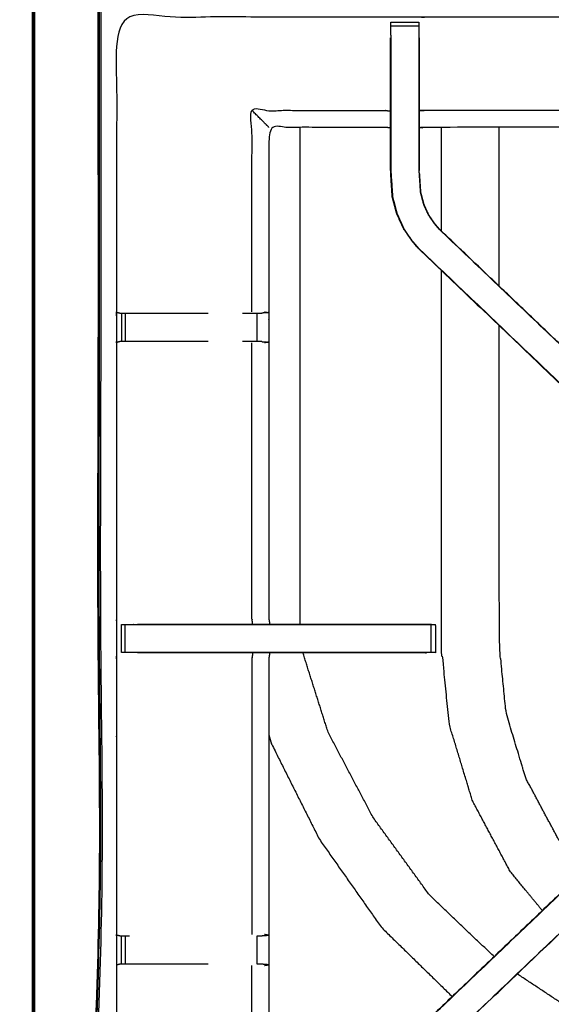
# Model space of a CAD drawing. Units: millimetres. Extents: x -13 to 1617, y 0 to 1881.
# Drawn here: x -3 to 117, y 1311 to 1533 of the extents above; entities that cross this region are included whole.
import ezdxf

# ---------------------------------------------------------------- set-up
doc = ezdxf.new("R2010")
doc.units = ezdxf.units.MM
doc.header["$MEASUREMENT"] = 0
doc.layers.add('PROIEZIONI 2D$Visible$Curves', color=7, linetype='Continuous', true_color=0x000000)
doc.layers.add('PROIEZIONI 2D$Visible$SceneSilhouetteCurves', color=7, linetype='Continuous', lineweight=50, true_color=0x000000)

msp = doc.modelspace()

# ---------------------------------------------------------------- linework, layer by layer
at = {"layer": 'PROIEZIONI 2D$Visible$Curves', "color": 18, "lineweight": -3, "true_color": 0x000000}
for points, knots in [([(0.5, 1836.29), (0.52, 1836.27), (0.54, 1836.25), (0.6, 1836.19), (0.66, 1836.13), (0.54, 1835.88), (0.42, 1835.62), (0.39, 1835.28), (0.35, 1834.93), (0.35, 1537.17), (0.35, 1239.41), (0.39, 1239.07), (0.42, 1238.72), (0.54, 1238.47), (0.66, 1238.21), (0.91, 1238.1), (1.17, 1237.98), (1.51, 1237.95), (1.85, 1237.91), (164.95, 1237.98), (328.04, 1238.06), (349.26, 1238.06), (370.48, 1238.06), (534.09, 1237.98), (697.7, 1237.91), (698.04, 1237.95), (698.38, 1237.98), (698.64, 1238.1), (698.89, 1238.21)], [0, 0, 0, 1, 1, 2, 2, 3, 3, 4, 4, 5, 5, 6, 6, 7, 7, 8, 8, 9, 9, 10, 10, 11, 11, 12, 12, 13, 13, 14, 14, 14]), ([(328.04, 1252.06), (171.34, 1252.13), (14.65, 1252.2), (14.65, 1534.96), (14.65, 1817.71), (171.34, 1817.79), (328.04, 1817.86), (349.26, 1817.86), (370.48, 1817.86), (527.69, 1817.79), (684.9, 1817.71), (684.9, 1534.96), (684.9, 1252.2), (527.69, 1252.13), (370.48, 1252.06), (349.26, 1252.06), (328.04, 1252.06)], [0, 0, 0, 1, 1, 2, 2, 3, 3, 4, 4, 5, 5, 6, 6, 7, 7, 8, 8, 8]), ([(370.48, 1817.36), (349.26, 1817.36), (328.04, 1817.36), (171.52, 1817.36), (15, 1817.36), (15, 1534.96), (15, 1252.56), (171.52, 1252.56), (328.04, 1252.56), (349.26, 1252.56), (370.48, 1252.56), (527.52, 1252.56), (684.55, 1252.56), (684.55, 1534.96), (684.55, 1817.36), (527.52, 1817.36), (370.48, 1817.36)], [-3, -3, -3, -2, -2, -1, -1, 0, 0, 1, 1, 2, 2, 3, 3, 4, 4, 5, 5, 5]), ([(328.04, 1252.93), (171.65, 1252.88), (15.27, 1252.82), (15.27, 1534.96), (15.27, 1817.09), (171.65, 1817.04), (328.04, 1816.98), (349.26, 1816.98), (370.48, 1816.98), (527.38, 1817.04), (684.28, 1817.09), (684.28, 1534.96), (684.28, 1252.82), (527.38, 1252.88), (370.48, 1252.93), (349.26, 1252.93), (328.04, 1252.93)], [0, 0, 0, 1, 1, 2, 2, 3, 3, 4, 4, 5, 5, 6, 6, 7, 7, 8, 8, 8]), ([(348.76, 1320.23), (348.74, 1287), (348.73, 1253.76), (318.55, 1253.81), (288.37, 1253.87), (287.73, 1253.84), (287.09, 1253.81), (283.95, 1253.81), (280.81, 1253.81), (280.17, 1253.84), (279.53, 1253.87), (233.88, 1253.87), (188.23, 1253.87), (187.6, 1253.84), (186.97, 1253.81), (183.85, 1253.81), (180.73, 1253.81), (180.1, 1253.84), (179.47, 1253.87), (133.81, 1253.87), (88.16, 1253.87), (87.52, 1253.84), (86.89, 1253.81), (83.75, 1253.81), (80.61, 1253.81), (79.97, 1253.84), (79.33, 1253.87), (49.09, 1253.81), (18.86, 1253.76), (18.84, 1287), (18.83, 1320.23), (18.84, 1323.64), (18.85, 1327.04), (18.85, 1358.15), (18.86, 1389.25), (18.84, 1389.9), (18.82, 1390.55), (18.82, 1393.69), (18.82, 1396.84), (18.84, 1397.5), (18.86, 1398.16), (18.85, 1429.23), (18.85, 1460.29), (18.84, 1463.7), (18.83, 1467.11), (18.84, 1500.34), (18.86, 1533.57), (49.09, 1533.52), (79.33, 1533.47), (79.97, 1533.49), (80.61, 1533.52), (83.75, 1533.52), (86.89, 1533.52), (87.52, 1533.49), (88.16, 1533.47), (133.81, 1533.47), (179.47, 1533.47), (180.1, 1533.5), (180.73, 1533.52), (183.85, 1533.52), (186.97, 1533.52), (187.6, 1533.5), (188.23, 1533.47), (233.88, 1533.47), (279.53, 1533.47), (280.17, 1533.49), (280.81, 1533.52), (283.95, 1533.52), (287.09, 1533.52), (287.73, 1533.49), (288.37, 1533.47), (318.55, 1533.52), (348.73, 1533.57), (348.74, 1500.34), (348.76, 1467.11), (348.75, 1463.7), (348.73, 1460.29), (348.73, 1429.23), (348.73, 1398.16), (348.75, 1397.52), (348.76, 1396.87), (348.76, 1393.72), (348.76, 1390.58), (348.75, 1389.92), (348.73, 1389.25), (348.73, 1358.15), (348.73, 1327.04), (348.75, 1323.64), (348.76, 1320.23)], [23, 23, 23, 24, 24, 25, 25, 26, 26, 27, 27, 28, 28, 29, 29, 30, 30, 31, 31, 32, 32, 33, 33, 34, 34, 35, 35, 36, 36, 37, 37, 38, 38, 39, 39, 40, 40, 41, 41, 42, 42, 43, 43, 44, 44, 45, 45, 46, 46, 47, 47, 48, 48, 49, 49, 50, 50, 51, 51, 52, 52, 53, 53, 54, 54, 55, 55, 56, 56, 57, 57, 58, 58, 59, 59, 60, 60, 61, 61, 62, 62, 63, 63, 64, 64, 65, 65, 66, 66, 67, 67, 67]), ([(180.73, 1533.47), (180.7, 1531.43), (180.67, 1529.39), (180.67, 1525.55), (180.67, 1521.7), (180.67, 1519.18), (180.67, 1516.66), (180.67, 1514.53), (180.67, 1512.41), (180.67, 1511.01), (180.67, 1509.6), (180.67, 1509.13), (180.67, 1508.66), (180.67, 1508.63), (180.67, 1508.59), (180.07, 1508.65), (179.47, 1508.7), (133.81, 1508.7), (88.16, 1508.7), (87.56, 1508.62), (86.96, 1508.54)], [577.012877, 577.012877, 577.012877, 578, 578, 579, 579, 580, 580, 581, 581, 582, 582, 583, 583, 584, 584, 585, 585, 586, 586, 587, 587, 587]), ([(80.6, 1529.43), (80.6, 1530), (80.6, 1530.57), (80.6, 1531.06), (80.6, 1531.55), (80.6, 1531.96), (80.6, 1532.36), (80.6, 1532.36), (80.6, 1532.36)], [634.000357, 634.000357, 634.000357, 635, 635, 636, 636, 637, 637, 637.001603, 637.001603, 637.001603]), ([(86.89, 1532.36), (86.89, 1531.96), (86.89, 1531.55), (86.89, 1531.06), (86.89, 1530.57), (86.89, 1530), (86.89, 1529.43)], [596.000304, 596.000304, 596.000304, 597, 597, 598, 598, 598.999824, 598.999824, 598.999824]), ([(80.9, 1493.06), (80.79, 1494.74), (80.68, 1496.43), (80.61, 1497.54), (80.54, 1498.66), (80.54, 1503.76), (80.54, 1508.86), (80.54, 1510.4), (80.54, 1511.94), (80.54, 1514.38), (80.54, 1516.82), (80.54, 1519.26), (80.54, 1521.7), (80.54, 1525.25), (80.54, 1528.81)], [626.000387, 626.000387, 626.000387, 627, 627, 628, 628, 629, 629, 630, 630, 631, 631, 632, 632, 633, 633, 633]), ([(80.6, 1529.43), (80.6, 1525.56), (80.6, 1521.7), (80.6, 1519.26), (80.6, 1516.82), (80.6, 1514.38), (80.6, 1511.94), (80.6, 1510.36), (80.6, 1508.78), (80.6, 1503.72), (80.6, 1498.66), (80.67, 1497.55), (80.75, 1496.43), (80.86, 1494.75), (80.97, 1493.07), (81.22, 1492.12), (81.47, 1491.17), (81.72, 1490.22), (81.97, 1489.27), (82.73, 1487.6), (83.49, 1485.93), (84.39, 1484.6), (85.29, 1483.28), (86.04, 1482.41), (86.78, 1481.54)], [0, 0, 0, 1, 1, 2, 2, 3, 3, 4, 4, 5, 5, 6, 6, 7, 7, 8, 8, 9, 9, 10, 10, 11, 11, 12, 12, 12]), ([(86.89, 1529.43), (86.89, 1525.56), (86.89, 1521.7), (86.89, 1519.26), (86.89, 1516.82), (86.89, 1514.38), (86.89, 1511.94), (86.89, 1510.36), (86.89, 1508.78), (86.89, 1503.82), (86.89, 1498.86), (86.96, 1497.91), (87.02, 1496.95), (87.12, 1495.52), (87.21, 1494.08), (87.39, 1493.41), (87.57, 1492.73), (87.74, 1492.06), (87.92, 1491.39), (88.46, 1490.2), (89, 1489.02), (89.65, 1488.06), (90.3, 1487.11), (90.84, 1486.47), (91.39, 1485.84), (91.41, 1485.86), (91.43, 1485.88)], [0, 0, 0, 1, 1, 2, 2, 3, 3, 4, 4, 5, 5, 6, 6, 7, 7, 8, 8, 9, 9, 10, 10, 11, 11, 12, 12, 13, 13, 13]), ([(86.96, 1528.81), (86.96, 1528.81), (86.96, 1528.81), (86.96, 1525.25), (86.96, 1521.7), (86.96, 1519.26), (86.96, 1516.82), (86.96, 1514.38), (86.96, 1511.94), (86.96, 1510.4), (86.96, 1508.86), (86.96, 1503.93), (86.96, 1498.99)], [599.999544, 599.999544, 599.999544, 600, 600, 601, 601, 602, 602, 603, 603, 604, 604, 604.987924, 604.987924, 604.987924]), ([(49.32, 1467.18), (49.32, 1489.84), (49.32, 1512.51), (64.33, 1512.51), (79.33, 1512.51), (79.93, 1512.43), (80.54, 1512.36)], [0, 0, 0, 1, 1, 2, 2, 3, 3, 3]), ([(53.13, 1508.7), (53.09, 1508.73), (53.06, 1508.77), (52.6, 1509.23), (52.14, 1509.69), (50.73, 1511.1), (49.32, 1512.51)], [0, 0, 0, 1, 1, 2, 2, 3, 3, 3]), ([(180.67, 1512.41), (180.07, 1512.46), (179.47, 1512.51), (133.81, 1512.51), (88.16, 1512.51), (87.56, 1512.43), (86.96, 1512.36)], [0, 0, 0, 1, 1, 2, 2, 3, 3, 3]), ([(80.54, 1508.54), (79.93, 1508.62), (79.33, 1508.7), (66.23, 1508.7), (53.13, 1508.7), (53.13, 1487.95), (53.13, 1467.21), (53.13, 1463.7), (53.13, 1460.19), (53.13, 1429.18), (53.13, 1398.16), (53.21, 1397.56), (53.3, 1396.96)], [-3, -3, -3, -2, -2, -1, -1, 0, 0, 1, 1, 2, 2, 3, 3, 3]), ([(86.98, 1498.46), (87.03, 1497.71), (87.08, 1496.96), (87.18, 1495.52), (87.27, 1494.09), (87.45, 1493.42), (87.63, 1492.75), (87.8, 1492.08), (87.98, 1491.41), (88.52, 1490.23), (89.06, 1489.05), (89.7, 1488.1), (90.35, 1487.15), (90.89, 1486.51), (91.43, 1485.88)], [605.211359, 605.211359, 605.211359, 606, 606, 607, 607, 608, 608, 609, 609, 610, 610, 611, 611, 612, 612, 612]), ([(86.73, 1481.5), (85.99, 1482.37), (85.24, 1483.24), (84.34, 1484.57), (83.44, 1485.9), (82.67, 1487.57), (81.91, 1489.25), (81.66, 1490.2), (81.41, 1491.16), (81.16, 1492.11), (80.9, 1493.06), (80.9, 1493.06), (80.9, 1493.06)], [621, 621, 621, 622, 622, 623, 623, 624, 624, 625, 625, 626, 626, 626.000178, 626.000178, 626.000178]), ([(86.73, 1481.5), (86.76, 1481.52), (86.78, 1481.54), (112.23, 1457.28), (137.68, 1433.02), (138.12, 1432.57), (138.57, 1432.13), (138.95, 1431.75), (139.33, 1431.37), (141.56, 1433.6), (143.79, 1435.84), (143.42, 1436.22), (143.04, 1436.6), (142.58, 1437.04), (142.12, 1437.49), (116.76, 1461.66), (91.39, 1485.84)], [0, 0, 0, 1, 1, 2, 2, 3, 3, 4, 4, 5, 5, 6, 6, 7, 7, 8, 8, 8]), ([(86.73, 1481.5), (112.56, 1456.86), (138.38, 1432.22), (139.19, 1431.46), (140, 1430.69)], [340, 340, 340, 341, 341, 342, 342, 342]), ([(114.68, 1332.5), (111.06, 1336.9), (107.45, 1341.3), (103.21, 1349.25), (98.96, 1357.19), (96.35, 1365.81), (93.73, 1374.43), (92.85, 1383.39), (91.97, 1392.35), (91.97, 1434.43), (91.97, 1476.51)], [23.36748, 23.36748, 23.36748, 24, 24, 25, 25, 26, 26, 27, 27, 27.596973, 27.596973, 27.596973]), ([(18.83, 1467.11), (19.23, 1467.01), (19.63, 1466.91), (19.8, 1466.91), (19.97, 1466.91), (20.36, 1466.91), (20.75, 1466.91), (21.25, 1466.91), (21.74, 1466.91), (22.32, 1466.91), (22.9, 1466.91), (31.18, 1466.91), (39.46, 1466.91)], [4, 4, 4, 5, 5, 6, 6, 7, 7, 8, 8, 9, 9, 9.961215, 9.961215, 9.961215]), ([(47.16, 1466.91), (47.67, 1466.91), (48.17, 1466.91), (48.81, 1466.91), (49.44, 1466.91), (49.97, 1466.91), (50.51, 1466.91), (50.87, 1466.91), (51.23, 1466.91), (51.39, 1466.91), (51.54, 1466.91)], [11.670207, 11.670207, 11.670207, 12, 12, 13, 13, 14, 14, 15, 15, 15.999789, 15.999789, 15.999789]), ([(52.13, 1467.18), (52.59, 1467.1), (53.04, 1467.02), (52.29, 1466.97), (51.54, 1466.91)], [0, 0, 0, 1, 1, 2, 2, 2]), ([(124.09, 1341.48), (121.19, 1345.01), (118.29, 1348.55), (114.65, 1355.36), (111, 1362.18), (108.76, 1369.57), (106.52, 1376.97), (105.76, 1384.66), (105, 1392.35), (105, 1428.21), (105, 1464.07)], [23.408359, 23.408359, 23.408359, 24, 24, 25, 25, 26, 26, 27, 27, 27.508743, 27.508743, 27.508743]), ([(39.46, 1460.49), (31.18, 1460.49), (22.89, 1460.49), (22.32, 1460.49), (21.74, 1460.49), (21.25, 1460.49), (20.75, 1460.49), (20.36, 1460.49), (19.97, 1460.49), (19.79, 1460.49), (19.61, 1460.49), (19.23, 1460.39), (18.85, 1460.29), (18.86, 1460.29), (18.86, 1460.29)], [11.038798, 11.038798, 11.038798, 12, 12, 13, 13, 14, 14, 15, 15, 16, 16, 17, 17, 17.000673, 17.000673, 17.000673]), ([(18.86, 1460.29), (18.86, 1460.24), (18.86, 1460.19), (18.86, 1429.18), (18.86, 1398.16)], [0.985331, 0.985331, 0.985331, 1, 1, 1.999997, 1.999997, 1.999997]), ([(51.52, 1460.49), (51.37, 1460.49), (51.21, 1460.49), (50.85, 1460.49), (50.49, 1460.49), (49.97, 1460.49), (49.44, 1460.49), (48.81, 1460.49), (48.17, 1460.49), (47.67, 1460.49), (47.16, 1460.49)], [5.000639, 5.000639, 5.000639, 6, 6, 7, 7, 8, 8, 9, 9, 9.329838, 9.329838, 9.329838]), ([(49.48, 1396.96), (49.4, 1397.56), (49.32, 1398.16), (49.32, 1429.19), (49.32, 1460.22)], [0, 0, 0, 1, 1, 2, 2, 2]), ([(51.52, 1460.49), (52.28, 1460.43), (53.04, 1460.37), (52.59, 1460.3), (52.13, 1460.22)], [0, 0, 0, 1, 1, 2, 2, 2]), ([(19.97, 1396.85), (19.97, 1396.85), (19.97, 1396.85), (20.37, 1396.85), (20.76, 1396.85)], [11.998347, 11.998347, 11.998347, 12, 12, 12.999494, 12.999494, 12.999494]), ([(20.76, 1396.85), (21.26, 1396.85), (21.75, 1396.85), (22.32, 1396.85), (22.9, 1396.85), (31.51, 1396.85), (40.13, 1396.85), (45.01, 1396.85), (49.88, 1396.85), (58.13, 1396.85), (66.37, 1396.85), (76.82, 1396.85), (87.28, 1396.85), (87.91, 1396.85), (88.54, 1396.85), (89.08, 1396.85), (89.62, 1396.85), (89.98, 1396.85), (90.34, 1396.85), (90.49, 1396.85), (90.65, 1396.85)], [10.000298, 10.000298, 10.000298, 11, 11, 12, 12, 13, 13, 14, 14, 15, 15, 16, 16, 17, 17, 18, 18, 19, 19, 20, 20, 20]), ([(89.62, 1396.85), (89.62, 1393.7), (89.62, 1390.54), (89.08, 1390.54), (88.54, 1390.54), (87.91, 1390.54), (87.28, 1390.54), (76.82, 1390.54), (66.37, 1390.54), (58.13, 1390.54), (49.88, 1390.54), (45.01, 1390.54), (40.13, 1390.54), (31.51, 1390.54), (22.9, 1390.54), (22.32, 1390.54), (21.75, 1390.54), (21.26, 1390.54), (20.76, 1390.54), (20.76, 1393.7), (20.76, 1396.85)], [0, 0, 0, 1, 1, 2, 2, 3, 3, 4, 4, 5, 5, 6, 6, 7, 7, 8, 8, 9, 9, 10, 10, 10]), ([(23.52, 1396.96), (31.82, 1396.96), (40.13, 1396.96), (45.01, 1396.96), (49.88, 1396.96), (58.13, 1396.96), (66.37, 1396.96), (77.4, 1396.96), (88.43, 1396.96), (89.54, 1396.9), (90.65, 1396.85), (90.65, 1393.7), (90.65, 1390.54), (90.49, 1390.54), (90.34, 1390.54), (89.98, 1390.54), (89.62, 1390.54)], [14.000018, 14.000018, 14.000018, 15, 15, 16, 16, 17, 17, 18, 18, 19, 19, 20, 20, 21, 21, 21.99966, 21.99966, 21.99966]), ([(90.65, 1396.6), (90.65, 1396.72), (90.66, 1396.85), (90.65, 1396.85), (90.65, 1396.85)], [314.960751, 314.960751, 314.960751, 315, 315, 315.00144732, 315.00144732, 315.00144732]), ([(18.86, 1389.25), (18.86, 1389.25), (18.86, 1389.25), (18.86, 1358.2), (18.86, 1327.15), (18.86, 1327.1), (18.86, 1327.04)], [4.999763, 4.999763, 4.999763, 5, 5, 6, 6, 6.014714, 6.014714, 6.014714]), ([(20.76, 1390.54), (20.37, 1390.54), (19.97, 1390.54), (19.97, 1390.54), (19.97, 1390.54)], [28.000256, 28.000256, 28.000256, 29, 29, 29.000771, 29.000771, 29.000771]), ([(88.43, 1390.46), (88.43, 1390.46), (88.43, 1390.46), (77.4, 1390.46), (66.37, 1390.46), (58.13, 1390.46), (49.88, 1390.46), (45.01, 1390.46), (40.13, 1390.46), (31.82, 1390.46), (23.52, 1390.46)], [22.999796, 22.999796, 22.999796, 23, 23, 24, 24, 25, 25, 26, 26, 26.999984, 26.999984, 26.999984]), ([(49.48, 1390.46), (49.4, 1389.86), (49.32, 1389.25), (49.32, 1358.18), (49.32, 1327.11)], [0, 0, 0, 1, 1, 2, 2, 2]), ([(53.3, 1390.46), (53.21, 1389.86), (53.13, 1389.25), (53.13, 1358.2), (53.13, 1327.15), (53.13, 1323.64), (53.13, 1320.12), (53.13, 1299.38), (53.13, 1278.64), (66.23, 1278.64), (79.33, 1278.64), (79.93, 1278.72), (80.54, 1278.8)], [38, 38, 38, 39, 39, 40, 40, 41, 41, 42, 42, 43, 43, 44, 44, 44]), ([(103.82, 1322.14), (96.54, 1329.07), (89.26, 1335.99), (82.9, 1344.76), (76.54, 1353.53), (71.51, 1363.05), (66.48, 1372.56), (63.64, 1381.51), (60.8, 1390.46)], [23.098741, 23.098741, 23.098741, 24, 24, 25, 25, 26, 26, 26.904359, 26.904359, 26.904359]), ([(53.13, 1371.97), (53.41, 1370.99), (53.7, 1370.02), (59.1, 1359.28), (64.49, 1348.54), (71.46, 1338.65), (78.42, 1328.75), (86.41, 1320.95), (94.4, 1313.15)], [10.912639, 10.912639, 10.912639, 11, 11, 12, 12, 13, 13, 13.89904, 13.89904, 13.89904]), ([(86.73, 1305.84), (86.76, 1305.81), (86.78, 1305.79), (112.23, 1330.05), (137.68, 1354.31), (138.12, 1354.76), (138.57, 1355.21), (138.95, 1355.59), (139.33, 1355.97), (141.56, 1353.73), (143.79, 1351.5), (143.42, 1351.12), (143.04, 1350.74), (142.58, 1350.29), (142.12, 1349.84), (116.76, 1325.67), (91.39, 1301.49)], [0, 0, 0, 1, 1, 2, 2, 3, 3, 4, 4, 5, 5, 6, 6, 7, 7, 8, 8, 8]), ([(91.43, 1301.45), (117.18, 1326), (142.94, 1350.55), (143.7, 1351.34), (144.46, 1352.13), (144.46, 1352.13), (144.46, 1352.13)], [281.000007, 281.000007, 281.000007, 282, 282, 283, 283, 283.000546, 283.000546, 283.000546]), ([(18.86, 1327.04), (18.85, 1327.04), (18.85, 1327.04), (19.23, 1326.94), (19.61, 1326.84), (19.79, 1326.84), (19.97, 1326.84), (20.36, 1326.84), (20.75, 1326.84), (21.25, 1326.84), (21.74, 1326.84)], [13.999439, 13.999439, 13.999439, 14, 14, 15, 15, 16, 16, 17, 17, 18, 18, 18]), ([(50.49, 1326.84), (50.85, 1326.84), (51.21, 1326.84), (51.37, 1326.84), (51.52, 1326.84), (51.53, 1326.84), (51.53, 1326.84)], [6.000127, 6.000127, 6.000127, 7, 7, 8, 8, 8.000342, 8.000342, 8.000342]), ([(51.52, 1326.84), (52.28, 1326.9), (53.04, 1326.96), (52.59, 1327.04), (52.13, 1327.11)], [0, 0, 0, 1, 1, 2, 2, 2]), ([(39.46, 1320.43), (31.18, 1320.43), (22.9, 1320.43), (22.32, 1320.43), (21.74, 1320.43), (21.25, 1320.43), (20.75, 1320.43), (20.36, 1320.43), (19.97, 1320.43), (19.8, 1320.43), (19.63, 1320.43), (19.23, 1320.33), (18.83, 1320.23)], [6.038795, 6.038795, 6.038795, 7, 7, 8, 8, 9, 9, 10, 10, 11, 11, 12, 12, 12]), ([(51.54, 1320.43), (51.39, 1320.43), (51.23, 1320.43), (50.87, 1320.43), (50.51, 1320.43)], [0, 0, 0, 1, 1, 1.999938, 1.999938, 1.999938]), ([(52.13, 1320.16), (52.59, 1320.23), (53.04, 1320.31), (52.29, 1320.37), (51.54, 1320.43)], [0, 0, 0, 1, 1, 2, 2, 2]), ([(258.13, 1318.74), (249.95, 1313.37), (241.76, 1308), (232.21, 1303.32), (222.67, 1298.63), (213.15, 1295.74), (203.64, 1292.86), (193.74, 1291.88), (183.85, 1290.91), (173.95, 1291.88), (164.06, 1292.86), (154.54, 1295.74), (145.03, 1298.63), (134.77, 1303.32), (124.51, 1308), (116.77, 1313.12), (109.03, 1318.23)], [15.149344, 15.149344, 15.149344, 16, 16, 17, 17, 18, 18, 19, 19, 20, 20, 21, 21, 22, 22, 22.810568, 22.810568, 22.810568])]:
    msp.add_open_spline(points, degree=2, knots=knots, dxfattribs=at)
at = {"layer": 'PROIEZIONI 2D$Visible$Curves', "color": 18, "true_color": 0x000000}
msp.add_open_spline([(134.69, 1237.56), (68.34, 1237.56), (2, 1237.56), (1.56, 1237.62), (1.13, 1237.68), (0.81, 1237.87), (0.5, 1238.06), (0.31, 1238.37), (0.13, 1238.68), (0.06, 1239.12), (0, 1239.56), (0, 1537.17), (0, 1834.79), (0.06, 1835.22), (0.13, 1835.66), (0.31, 1835.97), (0.5, 1836.29), (0.81, 1836.47), (1.13, 1836.66), (1.56, 1836.72), (2, 1836.79), (165.02, 1836.79), (328.04, 1836.79), (349.26, 1836.79), (370.48, 1836.79)], degree=2, knots=[26.593028, 26.593028, 26.593028, 27, 27, 28, 28, 29, 29, 30, 30, 31, 31, 32, 32, 33, 33, 34, 34, 35, 35, 36, 36, 37, 37, 38, 38, 38], dxfattribs=at)
at = {"layer": 'PROIEZIONI 2D$Visible$Curves', "color": 18, "lineweight": -3, "true_color": 0x000000}
for points in [[(80.6, 1532.36), (83.75, 1532.36), (86.89, 1532.36)], [(80.6, 1531.55), (83.75, 1531.55), (86.89, 1531.55)], [(60.2, 1396.96), (60.2, 1452.83), (60.2, 1508.7)], [(91.97, 1485.38), (91.97, 1497.04), (91.97, 1508.7)], [(105, 1472.95), (105, 1490.82), (105, 1508.7)], [(140.68, 1438.93), (116.06, 1462.41), (91.43, 1485.88)], [(19.97, 1466.91), (19.97, 1463.7), (19.97, 1460.49)], [(20.75, 1466.91), (20.75, 1463.7), (20.75, 1460.49)], [(50.49, 1460.49), (50.5, 1463.7), (50.51, 1466.91)], [(18.82, 1396.84), (18.84, 1396.84), (18.86, 1396.84)], [(19.97, 1390.55), (19.97, 1393.7), (19.97, 1396.85)], [(18.86, 1390.55), (18.84, 1390.55), (18.82, 1390.55)], [(137.79, 1354.54), (112.26, 1330.19), (86.73, 1305.84)], [(19.97, 1320.43), (19.97, 1323.64), (19.97, 1326.84)], [(20.75, 1326.84), (20.75, 1323.64), (20.75, 1320.43)], [(50.51, 1320.43), (50.5, 1323.64), (50.49, 1326.84)], [(49.32, 1274.83), (49.32, 1297.49), (49.32, 1320.16)]]:
    msp.add_open_spline(points, degree=2, dxfattribs=at)
at = {"layer": 'PROIEZIONI 2D$Visible$SceneSilhouetteCurves', "color": 18, "true_color": 0x000000}
msp.add_open_spline([(134.69, 1237.56), (68.34, 1237.56), (2, 1237.56), (1.56, 1237.62), (1.13, 1237.68), (0.81, 1237.87), (0.5, 1238.06), (0.31, 1238.37), (0.13, 1238.68), (0.06, 1239.12), (0, 1239.56), (0, 1537.17), (0, 1834.79), (0.06, 1835.22), (0.13, 1835.66), (0.31, 1835.97), (0.5, 1836.29), (0.81, 1836.47), (1.13, 1836.66), (1.56, 1836.72), (2, 1836.79), (165.02, 1836.79), (328.04, 1836.79), (349.26, 1836.79), (370.48, 1836.79)], degree=2, knots=[26.593028, 26.593028, 26.593028, 27, 27, 28, 28, 29, 29, 30, 30, 31, 31, 32, 32, 33, 33, 34, 34, 35, 35, 36, 36, 37, 37, 38, 38, 38], dxfattribs=at)

doc.saveas('drawing.dxf')
